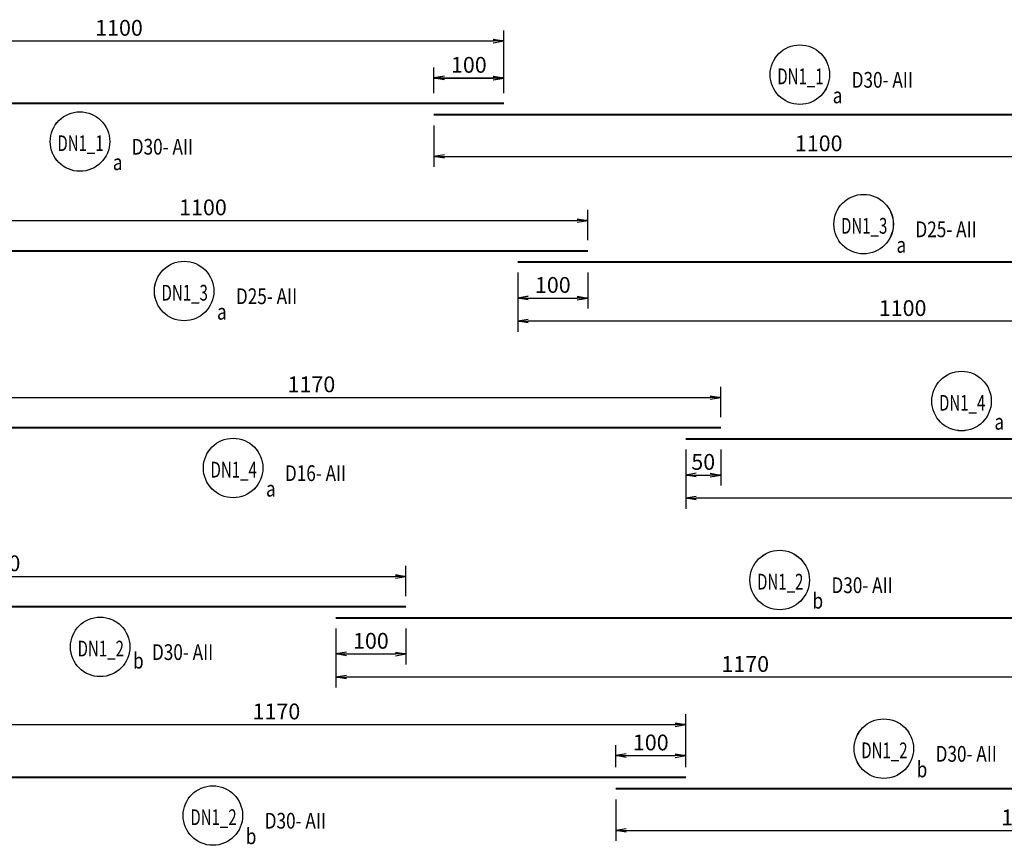
# Model space of a CAD drawing. Extents: x 508556 to 652408, y 287480 to 372318.
# Drawn here: x 529982 to 544054, y 348957 to 360750 of the extents above; entities that cross this region are included whole.
import ezdxf
from ezdxf.enums import TextEntityAlignment as Align

# ---------------------------------------------------------------- set-up
doc = ezdxf.new("R2010")
doc.units = 0
doc.header["$LTSCALE"] = 2
doc.header["$MEASUREMENT"] = 0
doc.header["$PDMODE"] = 3
doc.header["$PDSIZE"] = 10
doc.layers.get('0').update_dxf_attribs({"linetype": 'CONTINUOUS'})
doc.layers.get('DEFPOINTS').update_dxf_attribs({"linetype": 'CONTINUOUS'})
doc.layers.add('kthuoc1', color=8, linetype='CONTINUOUS')
doc.layers.add('TEXT-ENG', color=4, linetype='CONTINUOUS')
doc.layers.add('thep', color=2, linetype='CONTINUOUS', lineweight=40)
doc.styles.add('ROMANS', font='romans.shx', dxfattribs={"width": 0.8, "bigfont": 'bogounicode.shx'})
doc.styles.add('VNROMANS', font='vn_vni.shx', dxfattribs={"width": 0.8})
doc.dimstyles.new('Dim', dxfattribs={"dimscale": 0, "dimtxt": 1.7, "dimasz": 1, "dimexe": 1, "dimexo": 0, "dimgap": 0.7, "dimtad": 1, "dimzin": 12, "dimdsep": 46, "dimtxsty": 'ROMANS', "dimcen": 0.15, "dimdle": 0.1, "dimclrd": 256, "dimclre": 256, "dimclrt": 4, "dimaunit": 1, "dimazin": 3, "dimtfac": 1, "dimtix": 1, "dimtmove": 1, "dimatfit": 3, "dimfxl": 0, "dimtolj": 1, "dimtzin": 0, "dimlwd": -1, "dimarcsym": 0})

# ---------------------------------------------------------------- blocks, each defined once
blk = doc.blocks.new('_Open')
at = {"color": 0, "linetype": 'ByBlock', "lineweight": -2}
for p, q in [((-1, 0.167), (0, 0)), ((-1, -0.167), (0, 0)), ((0, 0), (-1, 0))]:
    blk.add_line(p, q, dxfattribs=at)
blk = doc.blocks.new('*D122')
at = {"layer": 'DEFPOINTS', "color": 0, "transparency": 16777216}
for p in [(217014, 224814), (228014, 224814), (228014, 224221)]:
    blk.add_point(p, dxfattribs=at)
at = {"layer": 'kthuoc1', "lineweight": -2, "transparency": 16777216}
for p, q in [((217014, 224664), (217014, 224071)), ((228014, 224664), (228014, 224071))]:
    blk.add_line(p, q, dxfattribs=at)
at = {"layer": 'kthuoc1', "transparency": 16777216}
blk.add_line((217164, 224221), (227864, 224221), dxfattribs=at)
at = {"layer": 'kthuoc1', "transparency": 16777216, "xscale": 150, "yscale": 150, "zscale": 150, "rotation": 180}
blk.add_blockref('_Open', (217014, 224221), dxfattribs=at)
at = {"layer": 'kthuoc1', "transparency": 16777216, "xscale": 150, "yscale": 150, "zscale": 150}
blk.add_blockref('_Open', (228014, 224221), dxfattribs=at)
at = {"layer": 'kthuoc1', "color": 7, "transparency": 16777216, "insert": (222514, 224409), "char_height": 225, "attachment_point": 5, "style": 'ROMANS'}
blk.add_mtext('\\A1;1100', dxfattribs=at)
blk = doc.blocks.new('*D123')
at = {"layer": 'DEFPOINTS', "color": 0, "transparency": 16777216}
for p in [(218014, 225871), (207014, 224978), (218014, 224978)]:
    blk.add_point(p, dxfattribs=at)
at = {"layer": 'kthuoc1', "lineweight": -2, "transparency": 16777216}
for p, q in [((207014, 225128), (207014, 226021)), ((218014, 225128), (218014, 226021))]:
    blk.add_line(p, q, dxfattribs=at)
at = {"layer": 'kthuoc1', "transparency": 16777216}
blk.add_line((207164, 225871), (217864, 225871), dxfattribs=at)
at = {"layer": 'kthuoc1', "transparency": 16777216, "xscale": 150, "yscale": 150, "zscale": 150, "rotation": 180}
blk.add_blockref('_Open', (207014, 225871), dxfattribs=at)
at = {"layer": 'kthuoc1', "transparency": 16777216, "xscale": 150, "yscale": 150, "zscale": 150}
blk.add_blockref('_Open', (218014, 225871), dxfattribs=at)
at = {"layer": 'kthuoc1', "color": 7, "transparency": 16777216, "insert": (212514, 226058), "char_height": 225, "attachment_point": 5, "style": 'ROMANS'}
blk.add_mtext('\\A1;1100', dxfattribs=at)
blk = doc.blocks.new('*D125')
at = {"layer": 'DEFPOINTS', "color": 0, "transparency": 16777216}
for p in [(221114, 220778), (209414, 220348), (221114, 220348)]:
    blk.add_point(p, dxfattribs=at)
at = {"layer": 'kthuoc1', "lineweight": -2, "transparency": 16777216}
for p, q in [((209414, 220498), (209414, 220928)), ((221114, 220498), (221114, 220928))]:
    blk.add_line(p, q, dxfattribs=at)
at = {"layer": 'kthuoc1', "transparency": 16777216}
blk.add_line((209564, 220778), (220964, 220778), dxfattribs=at)
at = {"layer": 'kthuoc1', "transparency": 16777216, "xscale": 150, "yscale": 150, "zscale": 150, "rotation": 180}
blk.add_blockref('_Open', (209414, 220778), dxfattribs=at)
at = {"layer": 'kthuoc1', "transparency": 16777216, "xscale": 150, "yscale": 150, "zscale": 150}
blk.add_blockref('_Open', (221114, 220778), dxfattribs=at)
at = {"layer": 'kthuoc1', "color": 7, "transparency": 16777216, "insert": (215264, 220966), "char_height": 225, "attachment_point": 5, "style": 'ROMANS'}
blk.add_mtext('\\A1;1170', dxfattribs=at)
blk = doc.blocks.new('*D127')
at = {"layer": 'DEFPOINTS', "color": 0, "transparency": 16777216}
for p in [(220614, 220184), (232314, 220184), (220614, 219340)]:
    blk.add_point(p, dxfattribs=at)
at = {"layer": 'kthuoc1', "lineweight": -2, "transparency": 16777216}
for p, q in [((220614, 220034), (220614, 219190)), ((232314, 220034), (232314, 219190))]:
    blk.add_line(p, q, dxfattribs=at)
at = {"layer": 'kthuoc1', "transparency": 16777216}
blk.add_line((232164, 219340), (220764, 219340), dxfattribs=at)
at = {"layer": 'kthuoc1', "transparency": 16777216, "xscale": 150, "yscale": 150, "zscale": 150, "rotation": 180}
blk.add_blockref('_Open', (220614, 219340), dxfattribs=at)
at = {"layer": 'kthuoc1', "transparency": 16777216, "xscale": 150, "yscale": 150, "zscale": 150}
blk.add_blockref('_Open', (232314, 219340), dxfattribs=at)
at = {"layer": 'kthuoc1', "color": 7, "transparency": 16777216, "insert": (226464, 219527), "char_height": 225, "attachment_point": 5, "style": 'ROMANS'}
blk.add_mtext('\\A1;1170', dxfattribs=at)
blk = doc.blocks.new('*D128')
at = {"layer": 'DEFPOINTS', "color": 0, "transparency": 16777216}
for p in [(220614, 220184), (221114, 220184), (221114, 219671)]:
    blk.add_point(p, dxfattribs=at)
at = {"layer": 'kthuoc1', "lineweight": -2, "transparency": 16777216}
for p, q in [((220614, 220034), (220614, 219521)), ((221114, 220034), (221114, 219521))]:
    blk.add_line(p, q, dxfattribs=at)
at = {"layer": 'kthuoc1', "transparency": 16777216}
blk.add_line((220764, 219671), (220964, 219671), dxfattribs=at)
at = {"layer": 'kthuoc1', "transparency": 16777216, "xscale": 150, "yscale": 150, "zscale": 150, "rotation": 180}
blk.add_blockref('_Open', (220614, 219671), dxfattribs=at)
at = {"layer": 'kthuoc1', "transparency": 16777216, "xscale": 150, "yscale": 150, "zscale": 150}
blk.add_blockref('_Open', (221114, 219671), dxfattribs=at)
at = {"layer": 'kthuoc1', "color": 7, "transparency": 16777216, "insert": (220864, 219858), "char_height": 225, "attachment_point": 5, "style": 'ROMANS'}
blk.add_mtext('\\A1;50', dxfattribs=at)
blk = doc.blocks.new('*D132')
at = {"layer": 'DEFPOINTS', "color": 0, "transparency": 16777216}
for p in [(216614, 218222), (204914, 217792), (216614, 217792)]:
    blk.add_point(p, dxfattribs=at)
at = {"layer": 'kthuoc1', "lineweight": -2, "transparency": 16777216}
for p, q in [((204914, 217942), (204914, 218372)), ((216614, 217942), (216614, 218372))]:
    blk.add_line(p, q, dxfattribs=at)
at = {"layer": 'kthuoc1', "transparency": 16777216}
blk.add_line((205064, 218222), (216464, 218222), dxfattribs=at)
at = {"layer": 'kthuoc1', "transparency": 16777216, "xscale": 150, "yscale": 150, "zscale": 150, "rotation": 180}
blk.add_blockref('_Open', (204914, 218222), dxfattribs=at)
at = {"layer": 'kthuoc1', "transparency": 16777216, "xscale": 150, "yscale": 150, "zscale": 150}
blk.add_blockref('_Open', (216614, 218222), dxfattribs=at)
at = {"layer": 'kthuoc1', "color": 7, "transparency": 16777216, "insert": (210764, 218410), "char_height": 225, "attachment_point": 5, "style": 'ROMANS'}
blk.add_mtext('\\A1;1170', dxfattribs=at)
blk = doc.blocks.new('*D134')
at = {"layer": 'DEFPOINTS', "color": 0, "transparency": 16777216}
for p in [(215614, 217627), (227314, 217627), (215614, 216784)]:
    blk.add_point(p, dxfattribs=at)
at = {"layer": 'kthuoc1', "lineweight": -2, "transparency": 16777216}
for p, q in [((215614, 217477), (215614, 216634)), ((227314, 217477), (227314, 216634))]:
    blk.add_line(p, q, dxfattribs=at)
at = {"layer": 'kthuoc1', "transparency": 16777216}
blk.add_line((227164, 216784), (215764, 216784), dxfattribs=at)
at = {"layer": 'kthuoc1', "transparency": 16777216, "xscale": 150, "yscale": 150, "zscale": 150, "rotation": 180}
blk.add_blockref('_Open', (215614, 216784), dxfattribs=at)
at = {"layer": 'kthuoc1', "transparency": 16777216, "xscale": 150, "yscale": 150, "zscale": 150}
blk.add_blockref('_Open', (227314, 216784), dxfattribs=at)
at = {"layer": 'kthuoc1', "color": 7, "transparency": 16777216, "insert": (221464, 216971), "char_height": 225, "attachment_point": 5, "style": 'ROMANS'}
blk.add_mtext('\\A1;1170', dxfattribs=at)
blk = doc.blocks.new('*D135')
at = {"layer": 'DEFPOINTS', "color": 0, "transparency": 16777216}
for p in [(215614, 217627), (216614, 217627), (216614, 217115)]:
    blk.add_point(p, dxfattribs=at)
at = {"layer": 'kthuoc1', "lineweight": -2, "transparency": 16777216}
for p, q in [((215614, 217477), (215614, 216965)), ((216614, 217477), (216614, 216965))]:
    blk.add_line(p, q, dxfattribs=at)
at = {"layer": 'kthuoc1', "transparency": 16777216}
blk.add_line((215764, 217115), (216464, 217115), dxfattribs=at)
at = {"layer": 'kthuoc1', "transparency": 16777216, "xscale": 150, "yscale": 150, "zscale": 150, "rotation": 180}
blk.add_blockref('_Open', (215614, 217115), dxfattribs=at)
at = {"layer": 'kthuoc1', "transparency": 16777216, "xscale": 150, "yscale": 150, "zscale": 150}
blk.add_blockref('_Open', (216614, 217115), dxfattribs=at)
at = {"layer": 'kthuoc1', "color": 7, "transparency": 16777216, "insert": (216114, 217302), "char_height": 225, "attachment_point": 5, "style": 'ROMANS'}
blk.add_mtext('\\A1;100', dxfattribs=at)
blk = doc.blocks.new('*D140')
at = {"layer": 'DEFPOINTS', "color": 0, "transparency": 16777216}
for p in [(219614, 215186), (231314, 215186), (231314, 214593)]:
    blk.add_point(p, dxfattribs=at)
at = {"layer": 'kthuoc1', "lineweight": -2, "transparency": 16777216}
for p, q in [((219614, 215036), (219614, 214443)), ((231314, 215036), (231314, 214443))]:
    blk.add_line(p, q, dxfattribs=at)
at = {"layer": 'kthuoc1', "transparency": 16777216}
blk.add_line((219764, 214593), (231164, 214593), dxfattribs=at)
at = {"layer": 'kthuoc1', "transparency": 16777216, "xscale": 150, "yscale": 150, "zscale": 150, "rotation": 180}
blk.add_blockref('_Open', (219614, 214593), dxfattribs=at)
at = {"layer": 'kthuoc1', "transparency": 16777216, "xscale": 150, "yscale": 150, "zscale": 150}
blk.add_blockref('_Open', (231314, 214593), dxfattribs=at)
at = {"layer": 'kthuoc1', "color": 7, "transparency": 16777216, "insert": (225464, 214781), "char_height": 225, "attachment_point": 5, "style": 'ROMANS'}
blk.add_mtext('\\A1;1170', dxfattribs=at)
blk = doc.blocks.new('*D141')
at = {"layer": 'DEFPOINTS', "color": 0, "transparency": 16777216}
for p in [(220614, 216106), (208914, 215350), (220614, 215350)]:
    blk.add_point(p, dxfattribs=at)
at = {"layer": 'kthuoc1', "lineweight": -2, "transparency": 16777216}
for p, q in [((208914, 215500), (208914, 216256)), ((220614, 215500), (220614, 216256))]:
    blk.add_line(p, q, dxfattribs=at)
at = {"layer": 'kthuoc1', "transparency": 16777216}
blk.add_line((209064, 216106), (220464, 216106), dxfattribs=at)
at = {"layer": 'kthuoc1', "transparency": 16777216, "xscale": 150, "yscale": 150, "zscale": 150, "rotation": 180}
blk.add_blockref('_Open', (208914, 216106), dxfattribs=at)
at = {"layer": 'kthuoc1', "transparency": 16777216, "xscale": 150, "yscale": 150, "zscale": 150}
blk.add_blockref('_Open', (220614, 216106), dxfattribs=at)
at = {"layer": 'kthuoc1', "color": 7, "transparency": 16777216, "insert": (214764, 216293), "char_height": 225, "attachment_point": 5, "style": 'ROMANS'}
blk.add_mtext('\\A1;1170', dxfattribs=at)
blk = doc.blocks.new('*D198')
at = {"layer": 'DEFPOINTS', "color": 0, "transparency": 16777216}
for p in [(218014, 225342), (217014, 224978), (218014, 224978)]:
    blk.add_point(p, dxfattribs=at)
at = {"layer": 'kthuoc1', "lineweight": -2, "transparency": 16777216}
for p, q in [((217014, 225128), (217014, 225492)), ((218014, 225128), (218014, 225492))]:
    blk.add_line(p, q, dxfattribs=at)
at = {"layer": 'kthuoc1', "transparency": 16777216}
blk.add_line((217164, 225342), (217864, 225342), dxfattribs=at)
at = {"layer": 'kthuoc1', "transparency": 16777216, "xscale": 150, "yscale": 150, "zscale": 150, "rotation": 180}
blk.add_blockref('_Open', (217014, 225342), dxfattribs=at)
at = {"layer": 'kthuoc1', "transparency": 16777216, "xscale": 150, "yscale": 150, "zscale": 150}
blk.add_blockref('_Open', (218014, 225342), dxfattribs=at)
at = {"layer": 'kthuoc1', "color": 7, "transparency": 16777216, "insert": (217514, 225530), "char_height": 225, "attachment_point": 5, "style": 'ROMANS'}
blk.add_mtext('\\A1;100', dxfattribs=at)
blk = doc.blocks.new('*D201')
at = {"layer": 'DEFPOINTS', "color": 0, "transparency": 16777216}
for p in [(220614, 215663), (219614, 215350), (220614, 215350)]:
    blk.add_point(p, dxfattribs=at)
at = {"layer": 'kthuoc1', "lineweight": -2, "transparency": 16777216}
for p, q in [((219614, 215500), (219614, 215813)), ((220614, 215500), (220614, 215813))]:
    blk.add_line(p, q, dxfattribs=at)
at = {"layer": 'kthuoc1', "transparency": 16777216}
blk.add_line((219764, 215663), (220464, 215663), dxfattribs=at)
at = {"layer": 'kthuoc1', "transparency": 16777216, "xscale": 150, "yscale": 150, "zscale": 150, "rotation": 180}
blk.add_blockref('_Open', (219614, 215663), dxfattribs=at)
at = {"layer": 'kthuoc1', "transparency": 16777216, "xscale": 150, "yscale": 150, "zscale": 150}
blk.add_blockref('_Open', (220614, 215663), dxfattribs=at)
at = {"layer": 'kthuoc1', "color": 7, "transparency": 16777216, "insert": (220114, 215850), "char_height": 225, "attachment_point": 5, "style": 'ROMANS'}
blk.add_mtext('\\A1;100', dxfattribs=at)
blk = doc.blocks.new('*D638')
at = {"layer": 'DEFPOINTS', "color": 0, "transparency": 16777216}
for p in [(219214, 223306), (208214, 222875), (219214, 222875)]:
    blk.add_point(p, dxfattribs=at)
at = {"layer": 'kthuoc1', "lineweight": -2, "transparency": 16777216}
for p, q in [((208214, 223025), (208214, 223456)), ((219214, 223025), (219214, 223456))]:
    blk.add_line(p, q, dxfattribs=at)
at = {"layer": 'kthuoc1', "transparency": 16777216}
blk.add_line((208364, 223306), (219064, 223306), dxfattribs=at)
at = {"layer": 'kthuoc1', "transparency": 16777216, "xscale": 150, "yscale": 150, "zscale": 150, "rotation": 180}
blk.add_blockref('_Open', (208214, 223306), dxfattribs=at)
at = {"layer": 'kthuoc1', "transparency": 16777216, "xscale": 150, "yscale": 150, "zscale": 150}
blk.add_blockref('_Open', (219214, 223306), dxfattribs=at)
at = {"layer": 'kthuoc1', "color": 7, "transparency": 16777216, "insert": (213714, 223494), "char_height": 225, "attachment_point": 5, "style": 'ROMANS'}
blk.add_mtext('\\A1;1100', dxfattribs=at)
blk = doc.blocks.new('*D640')
at = {"layer": 'DEFPOINTS', "color": 0, "transparency": 16777216}
for p in [(218214, 222711), (229214, 222711), (218214, 221868)]:
    blk.add_point(p, dxfattribs=at)
at = {"layer": 'kthuoc1', "lineweight": -2, "transparency": 16777216}
for p, q in [((218214, 222561), (218214, 221718)), ((229214, 222561), (229214, 221718))]:
    blk.add_line(p, q, dxfattribs=at)
at = {"layer": 'kthuoc1', "transparency": 16777216}
blk.add_line((229064, 221868), (218364, 221868), dxfattribs=at)
at = {"layer": 'kthuoc1', "transparency": 16777216, "xscale": 150, "yscale": 150, "zscale": 150, "rotation": 180}
blk.add_blockref('_Open', (218214, 221868), dxfattribs=at)
at = {"layer": 'kthuoc1', "transparency": 16777216, "xscale": 150, "yscale": 150, "zscale": 150}
blk.add_blockref('_Open', (229214, 221868), dxfattribs=at)
at = {"layer": 'kthuoc1', "color": 7, "transparency": 16777216, "insert": (223714, 222055), "char_height": 225, "attachment_point": 5, "style": 'ROMANS'}
blk.add_mtext('\\A1;1100', dxfattribs=at)
blk = doc.blocks.new('*D641')
at = {"layer": 'DEFPOINTS', "color": 0, "transparency": 16777216}
for p in [(218214, 222711), (219214, 222711), (219214, 222198)]:
    blk.add_point(p, dxfattribs=at)
at = {"layer": 'kthuoc1', "lineweight": -2, "transparency": 16777216}
for p, q in [((218214, 222561), (218214, 222048)), ((219214, 222561), (219214, 222048))]:
    blk.add_line(p, q, dxfattribs=at)
at = {"layer": 'kthuoc1', "transparency": 16777216}
blk.add_line((218364, 222198), (219064, 222198), dxfattribs=at)
at = {"layer": 'kthuoc1', "transparency": 16777216, "xscale": 150, "yscale": 150, "zscale": 150, "rotation": 180}
blk.add_blockref('_Open', (218214, 222198), dxfattribs=at)
at = {"layer": 'kthuoc1', "transparency": 16777216, "xscale": 150, "yscale": 150, "zscale": 150}
blk.add_blockref('_Open', (219214, 222198), dxfattribs=at)
at = {"layer": 'kthuoc1', "color": 7, "transparency": 16777216, "insert": (218714, 222386), "char_height": 225, "attachment_point": 5, "style": 'ROMANS'}
blk.add_mtext('\\A1;100', dxfattribs=at)
blk = doc.blocks.new('*D881')
at = {"layer": 'DEFPOINTS', "color": 0, "transparency": 16777216}
for p in [(-21796, 22783), (-10796, 22783), (-10796, 22191)]:
    blk.add_point(p, dxfattribs=at)
at = {"layer": 'kthuoc1', "lineweight": -2, "transparency": 16777216}
for p, q in [((-21796, 22633), (-21796, 22041)), ((-10796, 22633), (-10796, 22041))]:
    blk.add_line(p, q, dxfattribs=at)
at = {"layer": 'kthuoc1', "transparency": 16777216}
blk.add_line((-21646, 22191), (-10946, 22191), dxfattribs=at)
at = {"layer": 'kthuoc1', "transparency": 16777216, "xscale": 150, "yscale": 150, "zscale": 150, "rotation": 180}
blk.add_blockref('_Open', (-21796, 22191), dxfattribs=at)
at = {"layer": 'kthuoc1', "transparency": 16777216, "xscale": 150, "yscale": 150, "zscale": 150}
blk.add_blockref('_Open', (-10796, 22191), dxfattribs=at)
at = {"layer": 'kthuoc1', "color": 7, "transparency": 16777216, "insert": (-16296, 22378), "char_height": 225, "attachment_point": 5, "style": 'ROMANS'}
blk.add_mtext('\\A1;1100', dxfattribs=at)
blk = doc.blocks.new('*D931')
at = {"layer": 'DEFPOINTS', "color": 0, "transparency": 16777216}
for p in [(-20796, 23840), (-31796, 22947), (-20796, 22947)]:
    blk.add_point(p, dxfattribs=at)
at = {"layer": 'kthuoc1', "lineweight": -2, "transparency": 16777216}
for p, q in [((-31796, 23097), (-31796, 23990)), ((-20796, 23097), (-20796, 23990))]:
    blk.add_line(p, q, dxfattribs=at)
at = {"layer": 'kthuoc1', "transparency": 16777216}
blk.add_line((-31646, 23840), (-20946, 23840), dxfattribs=at)
at = {"layer": 'kthuoc1', "transparency": 16777216, "xscale": 150, "yscale": 150, "zscale": 150, "rotation": 180}
blk.add_blockref('_Open', (-31796, 23840), dxfattribs=at)
at = {"layer": 'kthuoc1', "transparency": 16777216, "xscale": 150, "yscale": 150, "zscale": 150}
blk.add_blockref('_Open', (-20796, 23840), dxfattribs=at)
at = {"layer": 'kthuoc1', "color": 7, "transparency": 16777216, "insert": (-26296, 24028), "char_height": 225, "attachment_point": 5, "style": 'ROMANS'}
blk.add_mtext('\\A1;1100', dxfattribs=at)
blk = doc.blocks.new('*D933')
at = {"layer": 'DEFPOINTS', "color": 0, "transparency": 16777216}
for p in [(-17696, 18748), (-29396, 18317), (-17696, 18317)]:
    blk.add_point(p, dxfattribs=at)
at = {"layer": 'kthuoc1', "lineweight": -2, "transparency": 16777216}
for p, q in [((-29396, 18467), (-29396, 18898)), ((-17696, 18467), (-17696, 18898))]:
    blk.add_line(p, q, dxfattribs=at)
at = {"layer": 'kthuoc1', "transparency": 16777216}
blk.add_line((-29246, 18748), (-17846, 18748), dxfattribs=at)
at = {"layer": 'kthuoc1', "transparency": 16777216, "xscale": 150, "yscale": 150, "zscale": 150, "rotation": 180}
blk.add_blockref('_Open', (-29396, 18748), dxfattribs=at)
at = {"layer": 'kthuoc1', "transparency": 16777216, "xscale": 150, "yscale": 150, "zscale": 150}
blk.add_blockref('_Open', (-17696, 18748), dxfattribs=at)
at = {"layer": 'kthuoc1', "color": 7, "transparency": 16777216, "insert": (-23546, 18935), "char_height": 225, "attachment_point": 5, "style": 'ROMANS'}
blk.add_mtext('\\A1;1170', dxfattribs=at)
blk = doc.blocks.new('*D935')
at = {"layer": 'DEFPOINTS', "color": 0, "transparency": 16777216}
for p in [(-18196, 18153), (-6496, 18153), (-18196, 17309)]:
    blk.add_point(p, dxfattribs=at)
at = {"layer": 'kthuoc1', "lineweight": -2, "transparency": 16777216}
for p, q in [((-18196, 18003), (-18196, 17159)), ((-6496, 18003), (-6496, 17159))]:
    blk.add_line(p, q, dxfattribs=at)
at = {"layer": 'kthuoc1', "transparency": 16777216}
blk.add_line((-6646, 17309), (-18046, 17309), dxfattribs=at)
at = {"layer": 'kthuoc1', "transparency": 16777216, "xscale": 150, "yscale": 150, "zscale": 150, "rotation": 180}
blk.add_blockref('_Open', (-18196, 17309), dxfattribs=at)
at = {"layer": 'kthuoc1', "transparency": 16777216, "xscale": 150, "yscale": 150, "zscale": 150}
blk.add_blockref('_Open', (-6496, 17309), dxfattribs=at)
at = {"layer": 'kthuoc1', "color": 7, "transparency": 16777216, "insert": (-12346, 17497), "char_height": 225, "attachment_point": 5, "style": 'ROMANS'}
blk.add_mtext('\\A1;1170', dxfattribs=at)
blk = doc.blocks.new('*D936')
at = {"layer": 'DEFPOINTS', "color": 0, "transparency": 16777216}
for p in [(-18196, 18153), (-17696, 18153), (-17696, 17640)]:
    blk.add_point(p, dxfattribs=at)
at = {"layer": 'kthuoc1', "lineweight": -2, "transparency": 16777216}
for p, q in [((-18196, 18003), (-18196, 17490)), ((-17696, 18003), (-17696, 17490))]:
    blk.add_line(p, q, dxfattribs=at)
at = {"layer": 'kthuoc1', "transparency": 16777216}
blk.add_line((-18046, 17640), (-17846, 17640), dxfattribs=at)
at = {"layer": 'kthuoc1', "transparency": 16777216, "xscale": 150, "yscale": 150, "zscale": 150, "rotation": 180}
blk.add_blockref('_Open', (-18196, 17640), dxfattribs=at)
at = {"layer": 'kthuoc1', "transparency": 16777216, "xscale": 150, "yscale": 150, "zscale": 150}
blk.add_blockref('_Open', (-17696, 17640), dxfattribs=at)
at = {"layer": 'kthuoc1', "color": 7, "transparency": 16777216, "insert": (-17946, 17828), "char_height": 225, "attachment_point": 5, "style": 'ROMANS'}
blk.add_mtext('\\A1;50', dxfattribs=at)
blk = doc.blocks.new('*D940')
at = {"layer": 'DEFPOINTS', "color": 0, "transparency": 16777216}
for p in [(-22196, 16192), (-33896, 15761), (-22196, 15761)]:
    blk.add_point(p, dxfattribs=at)
at = {"layer": 'kthuoc1', "lineweight": -2, "transparency": 16777216}
for p, q in [((-33896, 15911), (-33896, 16342)), ((-22196, 15911), (-22196, 16342))]:
    blk.add_line(p, q, dxfattribs=at)
at = {"layer": 'kthuoc1', "transparency": 16777216}
blk.add_line((-33746, 16192), (-22346, 16192), dxfattribs=at)
at = {"layer": 'kthuoc1', "transparency": 16777216, "xscale": 150, "yscale": 150, "zscale": 150, "rotation": 180}
blk.add_blockref('_Open', (-33896, 16192), dxfattribs=at)
at = {"layer": 'kthuoc1', "transparency": 16777216, "xscale": 150, "yscale": 150, "zscale": 150}
blk.add_blockref('_Open', (-22196, 16192), dxfattribs=at)
at = {"layer": 'kthuoc1', "color": 7, "transparency": 16777216, "insert": (-28046, 16379), "char_height": 225, "attachment_point": 5, "style": 'ROMANS'}
blk.add_mtext('\\A1;1170', dxfattribs=at)
blk = doc.blocks.new('*D942')
at = {"layer": 'DEFPOINTS', "color": 0, "transparency": 16777216}
for p in [(-23196, 15597), (-11496, 15597), (-23196, 14753)]:
    blk.add_point(p, dxfattribs=at)
at = {"layer": 'kthuoc1', "lineweight": -2, "transparency": 16777216}
for p, q in [((-23196, 15447), (-23196, 14603)), ((-11496, 15447), (-11496, 14603))]:
    blk.add_line(p, q, dxfattribs=at)
at = {"layer": 'kthuoc1', "transparency": 16777216}
blk.add_line((-11646, 14753), (-23046, 14753), dxfattribs=at)
at = {"layer": 'kthuoc1', "transparency": 16777216, "xscale": 150, "yscale": 150, "zscale": 150, "rotation": 180}
blk.add_blockref('_Open', (-23196, 14753), dxfattribs=at)
at = {"layer": 'kthuoc1', "transparency": 16777216, "xscale": 150, "yscale": 150, "zscale": 150}
blk.add_blockref('_Open', (-11496, 14753), dxfattribs=at)
at = {"layer": 'kthuoc1', "color": 7, "transparency": 16777216, "insert": (-17346, 14941), "char_height": 225, "attachment_point": 5, "style": 'ROMANS'}
blk.add_mtext('\\A1;1170', dxfattribs=at)
blk = doc.blocks.new('*D943')
at = {"layer": 'DEFPOINTS', "color": 0, "transparency": 16777216}
for p in [(-23196, 15597), (-22196, 15597), (-22196, 15084)]:
    blk.add_point(p, dxfattribs=at)
at = {"layer": 'kthuoc1', "lineweight": -2, "transparency": 16777216}
for p, q in [((-23196, 15447), (-23196, 14934)), ((-22196, 15447), (-22196, 14934))]:
    blk.add_line(p, q, dxfattribs=at)
at = {"layer": 'kthuoc1', "transparency": 16777216}
blk.add_line((-23046, 15084), (-22346, 15084), dxfattribs=at)
at = {"layer": 'kthuoc1', "transparency": 16777216, "xscale": 150, "yscale": 150, "zscale": 150, "rotation": 180}
blk.add_blockref('_Open', (-23196, 15084), dxfattribs=at)
at = {"layer": 'kthuoc1', "transparency": 16777216, "xscale": 150, "yscale": 150, "zscale": 150}
blk.add_blockref('_Open', (-22196, 15084), dxfattribs=at)
at = {"layer": 'kthuoc1', "color": 7, "transparency": 16777216, "insert": (-22696, 15272), "char_height": 225, "attachment_point": 5, "style": 'ROMANS'}
blk.add_mtext('\\A1;100', dxfattribs=at)
blk = doc.blocks.new('*D948')
at = {"layer": 'DEFPOINTS', "color": 0, "transparency": 16777216}
for p in [(-19196, 13155), (-7496, 13155), (-7496, 12563)]:
    blk.add_point(p, dxfattribs=at)
at = {"layer": 'kthuoc1', "lineweight": -2, "transparency": 16777216}
for p, q in [((-19196, 13005), (-19196, 12413)), ((-7496, 13005), (-7496, 12413))]:
    blk.add_line(p, q, dxfattribs=at)
at = {"layer": 'kthuoc1', "transparency": 16777216}
blk.add_line((-19046, 12563), (-7646, 12563), dxfattribs=at)
at = {"layer": 'kthuoc1', "transparency": 16777216, "xscale": 150, "yscale": 150, "zscale": 150, "rotation": 180}
blk.add_blockref('_Open', (-19196, 12563), dxfattribs=at)
at = {"layer": 'kthuoc1', "transparency": 16777216, "xscale": 150, "yscale": 150, "zscale": 150}
blk.add_blockref('_Open', (-7496, 12563), dxfattribs=at)
at = {"layer": 'kthuoc1', "color": 7, "transparency": 16777216, "insert": (-13346, 12750), "char_height": 225, "attachment_point": 5, "style": 'ROMANS'}
blk.add_mtext('\\A1;1170', dxfattribs=at)
blk = doc.blocks.new('*D949')
at = {"layer": 'DEFPOINTS', "color": 0, "transparency": 16777216}
for p in [(-18196, 14075), (-29896, 13319), (-18196, 13319)]:
    blk.add_point(p, dxfattribs=at)
at = {"layer": 'kthuoc1', "lineweight": -2, "transparency": 16777216}
for p, q in [((-29896, 13469), (-29896, 14225)), ((-18196, 13469), (-18196, 14225))]:
    blk.add_line(p, q, dxfattribs=at)
at = {"layer": 'kthuoc1', "transparency": 16777216}
blk.add_line((-29746, 14075), (-18346, 14075), dxfattribs=at)
at = {"layer": 'kthuoc1', "transparency": 16777216, "xscale": 150, "yscale": 150, "zscale": 150, "rotation": 180}
blk.add_blockref('_Open', (-29896, 14075), dxfattribs=at)
at = {"layer": 'kthuoc1', "transparency": 16777216, "xscale": 150, "yscale": 150, "zscale": 150}
blk.add_blockref('_Open', (-18196, 14075), dxfattribs=at)
at = {"layer": 'kthuoc1', "color": 7, "transparency": 16777216, "insert": (-24046, 14263), "char_height": 225, "attachment_point": 5, "style": 'ROMANS'}
blk.add_mtext('\\A1;1170', dxfattribs=at)
blk = doc.blocks.new('*D1067')
at = {"layer": 'DEFPOINTS', "color": 0, "transparency": 16777216}
for p in [(-20796, 23312), (-21796, 22947), (-20796, 22947)]:
    blk.add_point(p, dxfattribs=at)
at = {"layer": 'kthuoc1', "lineweight": -2, "transparency": 16777216}
for p, q in [((-21796, 23097), (-21796, 23462)), ((-20796, 23097), (-20796, 23462))]:
    blk.add_line(p, q, dxfattribs=at)
at = {"layer": 'kthuoc1', "transparency": 16777216}
blk.add_line((-21646, 23312), (-20946, 23312), dxfattribs=at)
at = {"layer": 'kthuoc1', "transparency": 16777216, "xscale": 150, "yscale": 150, "zscale": 150, "rotation": 180}
blk.add_blockref('_Open', (-21796, 23312), dxfattribs=at)
at = {"layer": 'kthuoc1', "transparency": 16777216, "xscale": 150, "yscale": 150, "zscale": 150}
blk.add_blockref('_Open', (-20796, 23312), dxfattribs=at)
at = {"layer": 'kthuoc1', "color": 7, "transparency": 16777216, "insert": (-21296, 23499), "char_height": 225, "attachment_point": 5, "style": 'ROMANS'}
blk.add_mtext('\\A1;100', dxfattribs=at)
blk = doc.blocks.new('*D766')
at = {"layer": 'DEFPOINTS', "color": 0, "transparency": 16777216}
for p in [(-18196, 13632), (-19196, 13319), (-18196, 13319)]:
    blk.add_point(p, dxfattribs=at)
at = {"layer": 'kthuoc1', "lineweight": -2, "transparency": 16777216}
for p, q in [((-19196, 13469), (-19196, 13782)), ((-18196, 13469), (-18196, 13782))]:
    blk.add_line(p, q, dxfattribs=at)
at = {"layer": 'kthuoc1', "transparency": 16777216}
blk.add_line((-19046, 13632), (-18346, 13632), dxfattribs=at)
at = {"layer": 'kthuoc1', "transparency": 16777216, "xscale": 150, "yscale": 150, "zscale": 150, "rotation": 180}
blk.add_blockref('_Open', (-19196, 13632), dxfattribs=at)
at = {"layer": 'kthuoc1', "transparency": 16777216, "xscale": 150, "yscale": 150, "zscale": 150}
blk.add_blockref('_Open', (-18196, 13632), dxfattribs=at)
at = {"layer": 'kthuoc1', "color": 7, "transparency": 16777216, "insert": (-18696, 13820), "char_height": 225, "attachment_point": 5, "style": 'ROMANS'}
blk.add_mtext('\\A1;100', dxfattribs=at)
blk = doc.blocks.new('*D1432')
at = {"layer": 'DEFPOINTS', "color": 0, "transparency": 16777216}
for p in [(-19596, 21276), (-30596, 20845), (-19596, 20845)]:
    blk.add_point(p, dxfattribs=at)
at = {"layer": 'kthuoc1', "lineweight": -2, "transparency": 16777216}
for p, q in [((-30596, 20995), (-30596, 21426)), ((-19596, 20995), (-19596, 21426))]:
    blk.add_line(p, q, dxfattribs=at)
at = {"layer": 'kthuoc1', "transparency": 16777216}
blk.add_line((-30446, 21276), (-19746, 21276), dxfattribs=at)
at = {"layer": 'kthuoc1', "transparency": 16777216, "xscale": 150, "yscale": 150, "zscale": 150, "rotation": 180}
blk.add_blockref('_Open', (-30596, 21276), dxfattribs=at)
at = {"layer": 'kthuoc1', "transparency": 16777216, "xscale": 150, "yscale": 150, "zscale": 150}
blk.add_blockref('_Open', (-19596, 21276), dxfattribs=at)
at = {"layer": 'kthuoc1', "color": 7, "transparency": 16777216, "insert": (-25096, 21463), "char_height": 225, "attachment_point": 5, "style": 'ROMANS'}
blk.add_mtext('\\A1;1100', dxfattribs=at)
blk = doc.blocks.new('*D1434')
at = {"layer": 'DEFPOINTS', "color": 0, "transparency": 16777216}
for p in [(-20596, 20681), (-9596, 20681), (-20596, 19837)]:
    blk.add_point(p, dxfattribs=at)
at = {"layer": 'kthuoc1', "lineweight": -2, "transparency": 16777216}
for p, q in [((-20596, 20531), (-20596, 19687)), ((-9596, 20531), (-9596, 19687))]:
    blk.add_line(p, q, dxfattribs=at)
at = {"layer": 'kthuoc1', "transparency": 16777216}
blk.add_line((-9746, 19837), (-20446, 19837), dxfattribs=at)
at = {"layer": 'kthuoc1', "transparency": 16777216, "xscale": 150, "yscale": 150, "zscale": 150, "rotation": 180}
blk.add_blockref('_Open', (-20596, 19837), dxfattribs=at)
at = {"layer": 'kthuoc1', "transparency": 16777216, "xscale": 150, "yscale": 150, "zscale": 150}
blk.add_blockref('_Open', (-9596, 19837), dxfattribs=at)
at = {"layer": 'kthuoc1', "color": 7, "transparency": 16777216, "insert": (-15096, 20025), "char_height": 225, "attachment_point": 5, "style": 'ROMANS'}
blk.add_mtext('\\A1;1100', dxfattribs=at)
blk = doc.blocks.new('*D1435')
at = {"layer": 'DEFPOINTS', "color": 0, "transparency": 16777216}
for p in [(-20596, 20681), (-19596, 20681), (-19596, 20168)]:
    blk.add_point(p, dxfattribs=at)
at = {"layer": 'kthuoc1', "lineweight": -2, "transparency": 16777216}
for p, q in [((-20596, 20531), (-20596, 20018)), ((-19596, 20531), (-19596, 20018))]:
    blk.add_line(p, q, dxfattribs=at)
at = {"layer": 'kthuoc1', "transparency": 16777216}
blk.add_line((-20446, 20168), (-19746, 20168), dxfattribs=at)
at = {"layer": 'kthuoc1', "transparency": 16777216, "xscale": 150, "yscale": 150, "zscale": 150, "rotation": 180}
blk.add_blockref('_Open', (-20596, 20168), dxfattribs=at)
at = {"layer": 'kthuoc1', "transparency": 16777216, "xscale": 150, "yscale": 150, "zscale": 150}
blk.add_blockref('_Open', (-19596, 20168), dxfattribs=at)
at = {"layer": 'kthuoc1', "color": 7, "transparency": 16777216, "insert": (-20096, 20355), "char_height": 225, "attachment_point": 5, "style": 'ROMANS'}
blk.add_mtext('\\A1;100', dxfattribs=at)
blk = doc.blocks.new('*U11', base_point=(-318887.059, -134575.275))
at = {"layer": 'TEXT-ENG', "color": 7}
for centre in [(222244.94, 225390.017), (211956.007, 224434.367), (223156.007, 223254.664), (213444.94, 222299.014), (224556.007, 220727.059), (214144.94, 219771.409), (221956.007, 218170.915), (212244.94, 217215.265), (223444.94, 215762.089), (213856.007, 214806.439)]:
    blk.add_circle(centre, 425, dxfattribs=at)
at = {"layer": 'thep'}
for points in [[(218014.22, 224977.802), (207014.22, 224977.802)], [(228014.22, 224813.633), (217014.22, 224813.633)], [(208214.22, 222875.398), (219214.22, 222875.398)], [(229214.22, 222711.229), (218214.22, 222711.229)], [(209414.22, 220347.792), (221114.22, 220347.792)], [(232314.22, 220183.623), (220614.22, 220183.623)], [(204914.22, 217791.649), (216614.22, 217791.649)], [(227314.22, 217627.48), (215614.22, 217627.48)], [(220614.22, 215349.874), (208914.22, 215349.874)], [(231314.22, 215185.705), (219614.22, 215185.705)]]:
    blk.add_lwpolyline(points, dxfattribs=at)
at = {"layer": 'TEXT-ENG', "style": 'VNROMANS', "width": 0.7}
for s, p in [('DN1_1', (222253.567, 225253.164)), ('DN1_1', (211964.634, 224297.515)), ('DN1_2', (223453.567, 215625.236)), ('DN1_2', (213864.634, 214669.587))]:
    blk.add_text(s, height=225, rotation=360, dxfattribs=at).set_placement(p, align=Align.CENTER)
at = {"layer": 'TEXT-ENG', "style": 'VNROMANS', "width": 0.8}
for s, p in [('D30- AII', (222985.443, 225203.164)), ('a', (222714.788, 224981.227)), ('D30- AII', (212696.51, 224247.515)), ('a', (212425.855, 224025.577)), ('D30- AII', (224185.443, 215575.236)), ('b', (223914.788, 215353.299)), ('D30- AII', (214596.51, 214619.587)), ('b', (214325.855, 214397.649))]:
    blk.add_text(s, height=225, rotation=360, dxfattribs=at).set_placement(p)
at = {"layer": 'TEXT-ENG', "style": 'VNROMANS', "width": 0.7}
for s, p in [('DN1_3', (223164.634, 223117.812)), ('DN1_3', (213453.567, 222162.162)), ('DN1_4', (224564.634, 220590.206)), ('DN1_4', (214153.567, 219634.557)), ('DN1_2', (221964.634, 218034.063)), ('DN1_2', (212253.567, 217078.413))]:
    blk.add_text(s, height=225, dxfattribs=at).set_placement(p, align=Align.CENTER)
at = {"layer": 'TEXT-ENG', "style": 'VNROMANS', "width": 0.8}
for s, p in [('D25- AII', (223896.51, 223067.812)), ('a', (223625.855, 222845.875)), ('D25- AII', (214185.443, 222112.162)), ('a', (213914.788, 221890.225)), ('a', (225025.855, 220318.269)), ('D16- AII', (214885.443, 219584.557)), ('a', (214614.788, 219362.619)), ('D30- AII', (222696.51, 217984.063)), ('b', (222425.855, 217762.125)), ('b', (212714.788, 216906.476)), ('D30- AII', (212985.443, 217028.413))]:
    blk.add_text(s, height=225, dxfattribs=at).set_placement(p)
at = {"layer": 'kthuoc1'}
for base, p1, p2, picture, middle in [((218014.22, 225870.849), (207014.22, 224977.802), (218014.22, 224977.802), '*D123', (212514.22, 226058.349)), ((218014.22, 225342.328), (217014.22, 224977.802), (218014.22, 224977.802), '*D198', (217514.22, 225529.828)), ((228014.22, 224221.088), (217014.22, 224813.633), (228014.22, 224813.633), '*D122', (222514.22, 224408.588)), ((219214.22, 223306.098), (208214.22, 222875.398), (219214.22, 222875.398), '*D638', (213714.22, 223493.598)), ((221114.22, 220778.492), (209414.22, 220347.792), (221114.22, 220347.792), '*D125', (215264.22, 220965.992)), ((216614.22, 218222.349), (204914.22, 217791.649), (216614.22, 217791.649), '*D132', (210764.22, 218409.849)), ((220614.22, 216105.951), (208914.22, 215349.874), (220614.22, 215349.874), '*D141', (214764.22, 216293.451)), ((220614.22, 215662.836), (219614.22, 215349.874), (220614.22, 215349.874), '*D201', (220114.22, 215850.336)), ((231314.22, 214593.16), (219614.22, 215185.705), (231314.22, 215185.705), '*D140', (225464.22, 214780.66))]:
    dim = blk.add_linear_dim(base=base, p1=p1, p2=p2, dimstyle='Dim', override={"dimscale": 150, "dimtxt": 1.5, "dimexo": 1, "dimgap": 0.5, "dimlfac": 0.1, "dimblk1": 'Open', "dimblk2": 'Open', "dimsah": 1, "dimclrt": 7}, dxfattribs=at)
    dim.commit()
    dim.dimension.update_dxf_attribs({"geometry": picture, "text_midpoint": middle})
for base, p1, p2, picture, middle in [((218214.22, 221867.598), (229214.22, 222711.229), (218214.22, 222711.229), '*D640', (223714.22, 222055.098)), ((219214.22, 222198.356), (218214.22, 222711.229), (219214.22, 222711.229), '*D641', (218714.22, 222385.856)), ((220614.22, 219339.992), (232314.22, 220183.623), (220614.22, 220183.623), '*D127', (226464.22, 219527.492)), ((221114.22, 219670.751), (220614.22, 220183.623), (221114.22, 220183.623), '*D128', (220864.22, 219858.251)), ((215614.22, 216783.849), (227314.22, 217627.48), (215614.22, 217627.48), '*D134', (221464.22, 216971.349)), ((216614.22, 217114.607), (215614.22, 217627.48), (216614.22, 217627.48), '*D135', (216114.22, 217302.107))]:
    dim = blk.add_linear_dim(base=base, p1=p1, p2=p2, angle=180, dimstyle='Dim', override={"dimscale": 150, "dimtxt": 1.5, "dimexo": 1, "dimgap": 0.5, "dimlfac": 0.1, "dimblk1": 'Open', "dimblk2": 'Open', "dimsah": 1, "dimclrt": 7}, dxfattribs=at)
    dim.commit()
    dim.dimension.update_dxf_attribs({"geometry": picture, "text_midpoint": middle})
blk = doc.blocks.new('q')
at = {"layer": 'TEXT-ENG', "color": 7}
for centre in [(-16565.269, 23359.471), (-26854.202, 22403.822), (-15654.202, 21224.119), (-25365.269, 20268.469), (-14254.202, 18696.513), (-24665.269, 17740.863), (-16854.202, 16140.37), (-26565.269, 15184.72), (-15365.269, 13731.543), (-24954.202, 12775.894)]:
    blk.add_circle(centre, 425, dxfattribs=at)
at = {"layer": 'thep'}
for points in [[(-20795.989, 22947.257), (-31795.989, 22947.257)], [(-10795.989, 22783.088), (-21795.989, 22783.088)], [(-30595.989, 20844.853), (-19595.989, 20844.853)], [(-9595.989, 20680.683), (-20595.989, 20680.683)], [(-29395.989, 18317.247), (-17695.989, 18317.247)], [(-6495.989, 18153.078), (-18195.989, 18153.078)], [(-33895.989, 15761.103), (-22195.989, 15761.103)], [(-11495.989, 15596.934), (-23195.989, 15596.934)], [(-18195.989, 13319.329), (-29895.989, 13319.329)], [(-7495.989, 13155.16), (-19195.989, 13155.16)]]:
    blk.add_lwpolyline(points, dxfattribs=at)
at = {"layer": 'TEXT-ENG', "style": 'VNROMANS', "width": 0.7}
for s, p in [('DN1_1', (-16556.641, 23222.619)), ('DN1_1', (-26845.575, 22266.969)), ('DN1_2', (-15356.641, 13594.691)), ('DN1_2', (-24945.575, 12639.041))]:
    blk.add_text(s, height=225, rotation=360, dxfattribs=at).set_placement(p, align=Align.CENTER)
at = {"layer": 'TEXT-ENG', "style": 'VNROMANS', "width": 0.8}
for s, p in [('D30- AII', (-15824.766, 23172.619)), ('a', (-16095.421, 22950.682)), ('D30- AII', (-26113.699, 22216.969)), ('a', (-26384.354, 21995.032)), ('D30- AII', (-14624.766, 13544.691)), ('b', (-14895.421, 13322.754)), ('D30- AII', (-24213.699, 12589.041)), ('b', (-24484.354, 12367.104))]:
    blk.add_text(s, height=225, rotation=360, dxfattribs=at).set_placement(p)
at = {"layer": 'TEXT-ENG', "style": 'VNROMANS', "width": 0.7}
for s, p in [('DN1_3', (-15645.575, 21087.266)), ('DN1_3', (-25356.641, 20131.617)), ('DN1_4', (-14245.575, 18559.661)), ('DN1_4', (-24656.641, 17604.011)), ('DN1_2', (-16845.575, 16003.517)), ('DN1_2', (-26556.641, 15047.868))]:
    blk.add_text(s, height=225, dxfattribs=at).set_placement(p, align=Align.CENTER)
at = {"layer": 'TEXT-ENG', "style": 'VNROMANS', "width": 0.8}
for s, p in [('D25- AII', (-14913.699, 21037.266)), ('a', (-15184.354, 20815.329)), ('D25- AII', (-24624.766, 20081.617)), ('a', (-24895.421, 19859.679)), ('a', (-13784.354, 18287.724)), ('D16- AII', (-23924.766, 17554.011)), ('a', (-24195.421, 17332.074)), ('D30- AII', (-16113.699, 15953.517)), ('b', (-16384.354, 15731.58)), ('D30- AII', (-25824.766, 14997.868)), ('b', (-26095.421, 14875.93))]:
    blk.add_text(s, height=225, dxfattribs=at).set_placement(p)
at = {"layer": 'kthuoc1'}
for base, p1, p2, picture, middle in [((-20795.989, 23840.304), (-31795.989, 22947.257), (-20795.989, 22947.257), '*D931', (-26295.989, 24027.804)), ((-20795.989, 23311.782), (-21795.989, 22947.257), (-20795.989, 22947.257), '*D1067', (-21295.989, 23499.282)), ((-10795.989, 22190.543), (-21795.989, 22783.088), (-10795.989, 22783.088), '*D881', (-16295.989, 22378.043)), ((-19595.989, 21275.553), (-30595.989, 20844.853), (-19595.989, 20844.853), '*D1432', (-25095.989, 21463.053)), ((-17695.989, 18747.947), (-29395.989, 18317.247), (-17695.989, 18317.247), '*D933', (-23545.989, 18935.447)), ((-22195.989, 16191.803), (-33895.989, 15761.103), (-22195.989, 15761.103), '*D940', (-28045.989, 16379.303)), ((-18195.989, 14075.406), (-29895.989, 13319.329), (-18195.989, 13319.329), '*D949', (-24045.989, 14262.906)), ((-18195.989, 13632.291), (-19195.989, 13319.329), (-18195.989, 13319.329), '*D766', (-18695.989, 13819.791)), ((-7495.989, 12562.615), (-19195.989, 13155.16), (-7495.989, 13155.16), '*D948', (-13345.989, 12750.115))]:
    dim = blk.add_linear_dim(base=base, p1=p1, p2=p2, dimstyle='Dim', override={"dimscale": 150, "dimtxt": 1.5, "dimexo": 1, "dimgap": 0.5, "dimlfac": 0.1, "dimblk1": 'Open', "dimblk2": 'Open', "dimsah": 1, "dimclrt": 7}, dxfattribs=at)
    dim.commit()
    dim.dimension.update_dxf_attribs({"geometry": picture, "text_midpoint": middle})
for base, p1, p2, picture, middle in [((-20595.989, 19837.053), (-9595.989, 20680.683), (-20595.989, 20680.683), '*D1434', (-15095.989, 20024.553)), ((-19595.989, 20167.811), (-20595.989, 20680.683), (-19595.989, 20680.683), '*D1435', (-20095.989, 20355.311)), ((-18195.989, 17309.447), (-6495.989, 18153.078), (-18195.989, 18153.078), '*D935', (-12345.989, 17496.947)), ((-17695.989, 17640.205), (-18195.989, 18153.078), (-17695.989, 18153.078), '*D936', (-17945.989, 17827.705)), ((-23195.989, 14753.304), (-11495.989, 15596.934), (-23195.989, 15596.934), '*D942', (-17345.989, 14940.804)), ((-22195.989, 15084.062), (-23195.989, 15596.934), (-22195.989, 15596.934), '*D943', (-22695.989, 15271.562))]:
    dim = blk.add_linear_dim(base=base, p1=p1, p2=p2, angle=180, dimstyle='Dim', override={"dimscale": 150, "dimtxt": 1.5, "dimexo": 1, "dimgap": 0.5, "dimlfac": 0.1, "dimblk1": 'Open', "dimblk2": 'Open', "dimsah": 1, "dimclrt": 7}, dxfattribs=at)
    dim.commit()
    dim.dimension.update_dxf_attribs({"geometry": picture, "text_midpoint": middle})

msp = doc.modelspace()

# ---------------------------------------------------------------- block references
for name, p in [('*U11', (0, 0)), ('q', (557697, 336606))]:
    msp.add_blockref(name, p)

doc.saveas('drawing.dxf')
